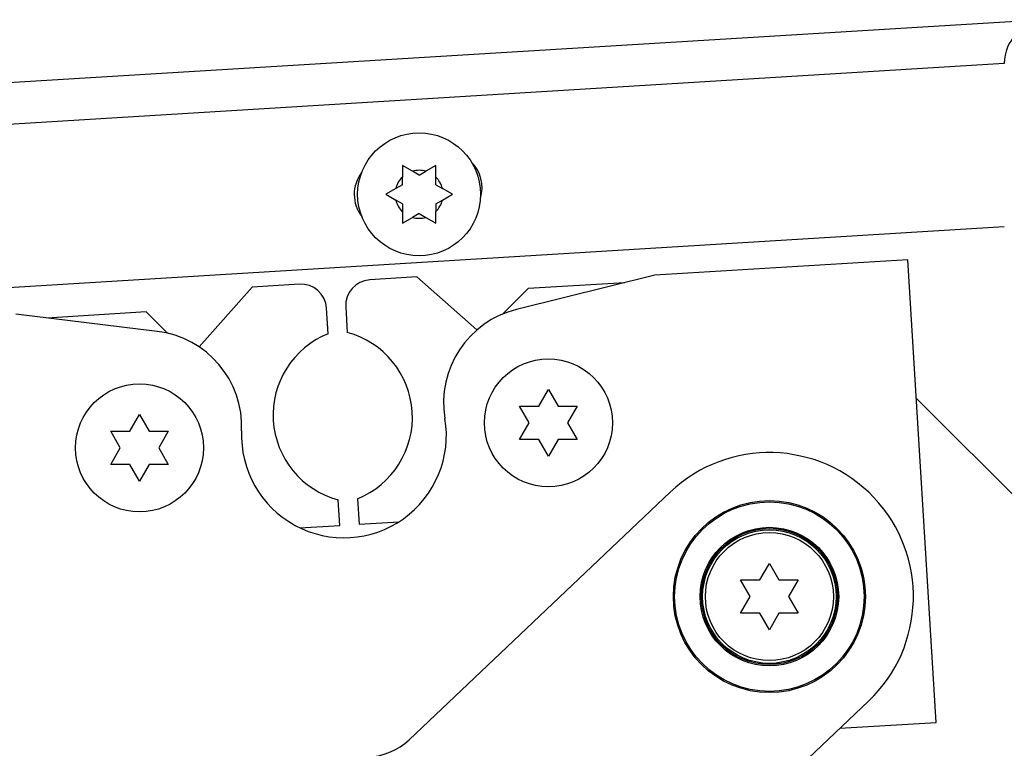
# Paper-space layout 'Top Level(2)' of a CAD drawing. Units: inches. Extents: x 0.1 to 10.8, y 0.2 to 8.4.
# Drawn here: x 2.8 to 3, y 2.2 to 2.3 of the extents above; entities that cross this region are included whole.
import ezdxf

# ---------------------------------------------------------------- set-up
doc = ezdxf.new("R2010")
doc.units = ezdxf.units.IN
doc.header["$MEASUREMENT"] = 0

psp = doc.layouts.new('Top Level(2)')

# ---------------------------------------------------------------- linework, layer by layer
at = {"color": 7, "linetype": 'Continuous', "lineweight": 25}
for p, q in [((2.635607808895686, 2.27434220577414), (2.990022490961012, 2.296019136349054)), ((2.902902191886296, 2.274902041589531), (2.901515070884127, 2.275702896273527)), ((2.903832299042666, 2.274365043972425), (2.902902191886296, 2.274902041589531)), ((2.903832299042666, 2.274365043972425), (2.904762406199039, 2.274902041589531)), ((2.906149527201207, 2.275702896273528), (2.904762406199039, 2.274902041589531)), ((2.901515070884127, 2.273027191671316), (2.901515070884126, 2.274101186905528)), ((2.906149527201208, 2.273027191671319), (2.906149527201208, 2.274101186905531)), ((2.90058496372776, 2.272490194054208), (2.899197842725594, 2.271689339370211)), ((2.901515070884127, 2.273027191671316), (2.90058496372776, 2.272490194054208)), ((2.906149527201208, 2.273027191671319), (2.907079634357574, 2.272490194054213)), ((2.908466755359743, 2.271689339370213), (2.907079634357574, 2.272490194054213)), ((2.899197842725594, 2.271689339370211), (2.90058496372776, 2.270888484686208)), ((2.901515070884129, 2.270351487069104), (2.90058496372776, 2.270888484686208)), ((2.906149527201207, 2.270351487069105), (2.907079634357575, 2.270888484686212)), ((2.907079634357575, 2.270888484686212), (2.908466755359743, 2.271689339370213)), ((2.901515070884129, 2.270351487069104), (2.901515070884127, 2.269277491834893)), ((2.906149527201207, 2.270351487069105), (2.906149527201206, 2.269277491834895)), ((2.901515070884129, 2.267675782466891), (2.902902191886295, 2.268476637150895)), ((2.903832299042667, 2.269013634768001), (2.902902191886295, 2.268476637150895)), ((2.903832299042667, 2.269013634768001), (2.90476240619904, 2.268476637150893)), ((2.90476240619904, 2.268476637150893), (2.906149527201208, 2.267675782466894)), ((2.985372843714227, 2.267140568735136), (2.661594059062381, 2.247337409916693)), ((2.97192859238219, 2.262570609193925), (2.936675169248488, 2.260414417465793)), ((2.975870720693219, 2.198117381040391), (2.97192859238219, 2.262570609193925)), ((2.903538442437463, 2.260174824868665), (2.896950681548842, 2.259771900151792)), ((2.911880380463233, 2.252794501541906), (2.903538442437463, 2.260174824868665)), ((2.936675169248488, 2.260414417465793), (2.917424256635249, 2.255662708334388)), ((2.880570303123082, 2.258770033288216), (2.873189979796323, 2.250428095262445)), ((2.887158064011703, 2.259172958005089), (2.880570303123082, 2.258770033288216)), ((2.919015465200394, 2.258554835978344), (2.915483585894445, 2.255022956672395)), ((2.932476982533999, 2.259378177649669), (2.919015465200394, 2.258554835978344)), ((2.891154610131901, 2.252268851485971), (2.890936812987646, 2.255829803317658)), ((2.89360752686141, 2.255993151175849), (2.893825324005666, 2.252432199344162)), ((2.867337880358062, 2.252599294327431), (2.847651373456312, 2.2549694888594)), ((2.865813010262816, 2.255300834435925), (2.851944553389627, 2.254452603276118)), ((2.868765529944048, 2.252348314754692), (2.865813010262816, 2.255300834435925)), ((2.920510917998196, 2.242166323400903), (2.921848770299302, 2.244483551559442)), ((2.921848770299302, 2.244483551559442), (2.923186622600408, 2.242166323400903)), ((3.020478088095248, 2.195908951745364), (2.973108548881696, 2.243278490958917)), ((2.919173065697091, 2.239849095242364), (2.917835213395985, 2.242166323400903)), ((2.92586232720262, 2.242166323400903), (2.924524474901514, 2.239849095242365)), ((2.863535688691204, 2.238681569092811), (2.86487354099231, 2.24099879725135)), ((2.86487354099231, 2.24099879725135), (2.866211393293417, 2.23868156909281)), ((2.917835213395986, 2.237531867083826), (2.919173065697091, 2.239849095242364)), ((2.924524474901514, 2.239849095242365), (2.925862327202621, 2.237531867083826)), ((2.862197836390099, 2.236364340934272), (2.860859984088993, 2.23868156909281)), ((2.868887097895628, 2.23868156909281), (2.867549245594522, 2.236364340934273)), ((2.860859984088993, 2.234047112775734), (2.862197836390099, 2.236364340934272)), ((2.867549245594522, 2.236364340934273), (2.868887097895628, 2.234047112775734)), ((2.921848770299302, 2.235214638925288), (2.920510917998196, 2.237531867083826)), ((2.923186622600408, 2.237531867083826), (2.921848770299302, 2.235214638925288)), ((2.86487354099231, 2.231729884617196), (2.863535688691205, 2.234047112775734)), ((2.866211393293417, 2.234047112775734), (2.86487354099231, 2.231729884617196)), ((2.93883363189402, 2.230205169948772), (2.9024313476176, 2.195702900968327)), ((2.892788088713819, 2.225561712748318), (2.892570291569563, 2.229122664580005)), ((2.895241005443329, 2.229286012438196), (2.895458802587585, 2.225725060606509)), ((2.887227692080317, 2.225221624321136), (2.892788088713819, 2.225561712748318)), ((2.895458802587585, 2.225725060606509), (2.901019199221087, 2.22606514903369)), ((2.951300642171097, 2.217957311612485), (2.952638494472203, 2.220274539771024)), ((2.952638494472203, 2.220274539771024), (2.95397634677331, 2.217957311612484)), ((2.949962789869991, 2.215640083453946), (2.948624937568886, 2.217957311612484)), ((2.956652051375521, 2.217957311612484), (2.955314199074415, 2.215640083453947)), ((2.948624937568886, 2.213322855295408), (2.949962789869991, 2.215640083453946)), ((2.955314199074415, 2.215640083453947), (2.956652051375522, 2.213322855295408)), ((2.952638494472203, 2.21100562713687), (2.951300642171097, 2.213322855295408)), ((2.95397634677331, 2.213322855295408), (2.952638494472203, 2.21100562713687)), ((2.934559543268619, 2.17085535714565), (2.966443357050387, 2.201074996959121)), ((2.962457287752299, 2.197296980336511), (2.975870720693219, 2.198117381040391))]:
    psp.add_line(p, q, dxfattribs=at)
at = {"color": 8, "linetype": 'Continuous', "lineweight": 25}
psp.add_line((2.985372844833799, 2.289926558386142), (2.640886265960797, 2.268856856615595), dxfattribs=at)
at = {"color": 7, "linetype": 'Continuous', "lineweight": 25}
for centre, radius in [((2.903832299042668, 2.271689339370211), 0.008562254727078056), ((2.921848770299303, 2.239849095242364), 0.00891901534070616), ((2.864873540992311, 2.236364340934272), 0.00891901534070616), ((2.952638494472204, 2.215640083453946), 0.01337852301106013), ((2.952638494472204, 2.215640083453946), 0.01320014270424563), ((2.952638494472204, 2.215640083453946), 0.009654834106314958), ((2.952638494472204, 2.215640083453946), 0.009476453799500906), ((2.952638494472204, 2.215640083453946), 0.009298073492686854), ((2.952638494472204, 2.215640083453946), 0.00891901534070616)]:
    psp.add_circle(centre, radius, dxfattribs=at)
for centre, radius, start, end in [((2.991170203685687, 2.28992295545482), 0.005797359971459581, 90.00000000000438, 179.9999999999912), ((2.907594328066009, 2.272631419531467), 0.005012486621476918, 342.5508929589141, 45.56668198566305), ((2.899804097835502, 2.271674899533282), 0.005012486621477139, 142.5255651604742, 217.8852079107586), ((2.903832299042667, 2.271689339370214), 0.00334463075276498, 73.8537786119962, 106.1462213879819), ((2.903832299042667, 2.271689339370214), 0.00334463075276379, 133.8537786120814, 166.146221388075), ((2.903832299042667, 2.271689339370214), 0.003344630752766327, 13.85377861201181, 46.14622138793931), ((2.903832299042667, 2.271689339370214), 0.003344630752768299, 193.8537786121252, 226.1462213880148), ((2.903832299042667, 2.271689339370214), 0.003344630752766377, 313.8537786120185, 346.1462213879428), ((2.903832299042667, 2.271689339370214), 0.003344630752768639, 253.8537786120128, 286.1462213880023), ((2.897168478693098, 2.256210948320105), 0.003567606136283052, 93.50000000000726, 183.5000000000072), ((2.887375861155959, 2.255612006173402), 0.003567606136283025, 3.500000000006827, 93.49999999999926), ((2.920630262484241, 2.242674005379371), 0.01337852301105992, 103.8651906069983, 189.5081831343614), ((2.86573869629132, 2.239316693366846), 0.01337852301105944, 357.4918168656439, 83.13480939300902), ((2.895711121593992, 2.240931152819742), 0.01221905101676748, 111.8947175040604, 255.1052824959422), ((2.890684493981238, 2.240623711104425), 0.01221905101676751, 291.8947175040631, 75.1052824959414), ((2.893361155645807, 2.238106718088318), 0.01427042454513047, 177.4918168656445, 9.50818313435871), ((2.952638494472203, 2.215640083453946), 0.02006778451658987, 313.4650236594042, 133.4650236594024), ((2.896295853138408, 2.202176272743805), 0.008919015340706491, 273.4650236594017, 313.465023659404)]:
    psp.add_arc(centre, radius, start, end, dxfattribs=at)
for points, knots in [([(2.901515070884127, 2.275702896273527), (2.901515070884129, 2.275284110297229), (2.901515070884131, 2.274752612040553), (2.901515070884127, 2.27421516146546), (2.901515070884126, 2.274101186905529)], [0, 0, 0, 0, 0.7879348070067616, 1, 1, 1, 1]), ([(2.906149527201208, 2.274101186905531), (2.906149527201206, 2.274215161465463), (2.9061495272012, 2.274752612040556), (2.906149527201204, 2.275284110297231), (2.906149527201207, 2.275702896273528)], [0, 0, 0, 0, 0.2120651929933065, 1, 1, 1, 1]), ([(2.901515070884127, 2.269277491834893), (2.901515070884128, 2.26916351727496), (2.90151507088413, 2.268626066699865), (2.901515070884129, 2.268094568443189), (2.901515070884129, 2.267675782466891)], [0, 0, 0, 0, 0.2120651929951372, 1, 1, 1, 1]), ([(2.906149527201208, 2.267675782466894), (2.906149527201205, 2.268094568443192), (2.906149527201201, 2.268626066699869), (2.906149527201205, 2.269163517274963), (2.906149527201206, 2.269277491834895)], [0, 0, 0, 0, 0.7879348070048918, 1, 1, 1, 1]), ([(2.917835213395985, 2.242166323400903), (2.917987926737153, 2.242166323400903), (2.918315447107034, 2.242166323400903), (2.919199360324487, 2.242166323400903), (2.91994694569472, 2.242166323400903), (2.920510917998196, 2.242166323400903)], [0, 0, 0, 0, 0.1766606254668154, 0.3788794937849445, 0.9999999999999999, 0.9999999999999999, 0.9999999999999999, 0.9999999999999999]), ([(2.923186622600408, 2.242166323400903), (2.923751867315973, 2.242166323400903), (2.924661750833796, 2.242166323400903), (2.925532508278598, 2.242166323400903), (2.92586232720262, 2.242166323400903)], [0, 0, 0, 0, 0.6212275576961261, 1, 1, 1, 1]), ([(2.860859984088993, 2.23868156909281), (2.861012697430162, 2.238681569092811), (2.861340217800042, 2.238681569092811), (2.862224131017495, 2.238681569092811), (2.862971716387728, 2.23868156909281), (2.863535688691204, 2.238681569092811)], [0, 0, 0, 0, 0.1766606254668154, 0.3788794937849445, 0.9999999999999999, 0.9999999999999999, 0.9999999999999999, 0.9999999999999999]), ([(2.866211393293417, 2.23868156909281), (2.866776638008982, 2.238681569092811), (2.867686521526803, 2.238681569092811), (2.868557278971606, 2.23868156909281), (2.868887097895628, 2.23868156909281)], [0, 0, 0, 0, 0.6212275576961234, 1, 1, 1, 1]), ([(2.920510917998196, 2.237531867083826), (2.919945673282632, 2.237531867083826), (2.91903578976481, 2.237531867083826), (2.918165032320007, 2.237531867083826), (2.917835213395986, 2.237531867083826)], [0, 0, 0, 0, 0.6212275576961035, 1, 1, 1, 1]), ([(2.925862327202621, 2.237531867083826), (2.925709613861452, 2.237531867083826), (2.925382093491571, 2.237531867083826), (2.924498180274118, 2.237531867083827), (2.923750594903884, 2.237531867083826), (2.923186622600408, 2.237531867083826)], [0, 0, 0, 0, 0.1766606254668938, 0.3788794937850359, 0.9999999999999999, 0.9999999999999999, 0.9999999999999999, 0.9999999999999999]), ([(2.863535688691205, 2.234047112775734), (2.86297044397564, 2.234047112775734), (2.862060560457818, 2.234047112775734), (2.861189803013016, 2.234047112775734), (2.860859984088993, 2.234047112775734)], [0, 0, 0, 0, 0.621227557696099, 0.9999999999999999, 0.9999999999999999, 0.9999999999999999, 0.9999999999999999]), ([(2.868887097895628, 2.234047112775734), (2.86873438455446, 2.234047112775734), (2.868406864184579, 2.234047112775734), (2.867522950967127, 2.234047112775734), (2.866775365596893, 2.234047112775734), (2.866211393293417, 2.234047112775734)], [0, 0, 0, 0, 0.176660625466895, 0.3788794937850316, 0.9999999999999999, 0.9999999999999999, 0.9999999999999999, 0.9999999999999999]), ([(2.948624937568886, 2.217957311612484), (2.948777650910054, 2.217957311612484), (2.949105171279935, 2.217957311612485), (2.949989084497388, 2.217957311612484), (2.950736669867621, 2.217957311612484), (2.951300642171097, 2.217957311612485)], [0, 0, 0, 0, 0.1766606254668154, 0.3788794937849445, 0.9999999999999999, 0.9999999999999999, 0.9999999999999999, 0.9999999999999999]), ([(2.95397634677331, 2.217957311612484), (2.954541591488874, 2.217957311612484), (2.955451475006697, 2.217957311612485), (2.956322232451499, 2.217957311612484), (2.956652051375521, 2.217957311612484)], [0, 0, 0, 0, 0.6212275576961261, 1, 1, 1, 1]), ([(2.951300642171097, 2.213322855295408), (2.950735397455532, 2.213322855295408), (2.94982551393771, 2.213322855295408), (2.948954756492908, 2.213322855295408), (2.948624937568886, 2.213322855295408)], [0, 0, 0, 0, 0.6212275576961035, 1, 1, 1, 1]), ([(2.956652051375522, 2.213322855295408), (2.956499338034352, 2.213322855295408), (2.956171817664472, 2.213322855295408), (2.955287904447019, 2.213322855295409), (2.954540319076786, 2.213322855295409), (2.95397634677331, 2.213322855295408)], [0, 0, 0, 0, 0.1766606254668938, 0.3788794937850359, 0.9999999999999999, 0.9999999999999999, 0.9999999999999999, 0.9999999999999999])]:
    psp.add_open_spline(points, degree=3, knots=knots, dxfattribs=at)

doc.saveas('drawing.dxf')
